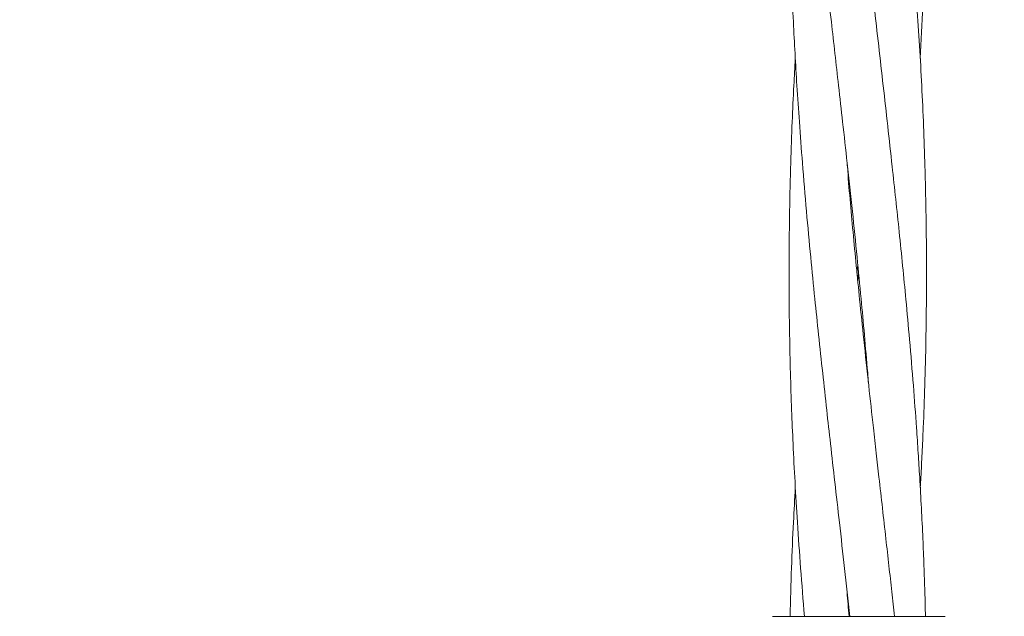
# Model space of a CAD drawing. Units: millimetres. Extents: x 736 to 9082, y 83 to 6655.
# Drawn here: x 3785 to 3899, y 3665 to 3734 of the extents above; entities that cross this region are included whole.
import ezdxf

# ---------------------------------------------------------------- set-up
doc = ezdxf.new("R2010")
doc.units = ezdxf.units.MM
doc.header["$PDSIZE"] = -1
doc.dimstyles.new('ISO-25', dxfattribs={"dimtxt": 100, "dimasz": 100, "dimexe": 1.25, "dimexo": 0.625, "dimgap": 20, "dimtad": 1, "dimdec": 0, "dimtxsty": 'Standard', "dimblk": 'OBLIQUE', "dimcen": 2.5, "dimadec": 0, "dimazin": 0, "dimtfac": 1, "dimtdec": 0, "dimtmove": 0, "dimatfit": 3, "dimfxl": 1, "dimarcsym": 0})

# ---------------------------------------------------------------- blocks, each defined once
blk = doc.blocks.new('_Oblique')
at = {"color": 0, "linetype": 'ByBlock', "lineweight": -2}
blk.add_line((-0.5, -0.5), (0.5, 0.5), dxfattribs=at)
blk = doc.blocks.new('*D3')
at = {"color": 0, "lineweight": -2, "transparency": 16777216}
for p, q in [((4161.52, 6604.52), (870.22, 6604.52)), ((871.47, 6604.52), (871.47, 904.52)), ((4161.52, 904.52), (870.22, 904.52))]:
    blk.add_line(p, q, dxfattribs=at)
at = {"layer": 'Defpoints', "color": 0, "transparency": 16777216}
for p in [(4162.14, 6604.52), (871.47, 904.52), (4162.14, 904.52)]:
    blk.add_point(p, dxfattribs=at)
at = {"color": 0, "lineweight": -2, "transparency": 16777216, "xscale": 100, "yscale": 100, "zscale": 100}
for p, rotation in [((871.47, 6604.52), 90), ((871.47, 904.52), 270)]:
    blk.add_blockref('_Oblique', p, dxfattribs=dict(at, rotation=rotation))
at = {"color": 0, "transparency": 16777216, "insert": (801.47, 3754.52), "char_height": 100, "attachment_point": 5, "rotation": 90}
blk.add_mtext('5700', dxfattribs=at)

msp = doc.modelspace()

# ---------------------------------------------------------------- linework, layer by layer
at = {"color": 7, "linetype": 'Continuous', "lineweight": 18}
for p, q in [((3882.19, 3704.52), (3882.29, 3705.48)), ((3882.38, 3704.53), (3882.28, 3703.56)), ((3892.21, 3664.52), (3892.46, 3664.49))]:
    msp.add_line(p, q, dxfattribs=at)
for points, knots in [([(3889.54, 3729.52), (3889.65, 3731.55), (3889.94, 3736.54), (3890.2, 3744.69), (3890.32, 3754.1), (3890.23, 3762.54), (3890.03, 3769.58), (3889.81, 3774.74), (3889.57, 3779.5), (3889.27, 3784.41), (3888.86, 3790.07), (3888.35, 3796.29), (3887.68, 3803.64), (3886.87, 3811.61), (3886.12, 3818.54), (3885.54, 3823.67), (3885.14, 3827.28), (3884.75, 3830.73), (3884.42, 3833.63), (3884.11, 3836.36), (3883.76, 3839.49), (3883.45, 3842.34), (3883.26, 3844.11), (3883.22, 3844.52)], [0, 0, 0, 0, 0.052903, 0.130187, 0.212568, 0.298318, 0.350521, 0.396147, 0.432921, 0.474596, 0.524323, 0.580661, 0.636871, 0.716008, 0.788679, 0.817443, 0.850036, 0.882694, 0.90749, 0.925833, 0.953793, 0.989211, 1, 1, 1, 1]), ([(3875.01, 3829.52), (3875, 3829.49), (3874.92, 3828.08), (3874.77, 3825.11), (3874.57, 3820.43), (3874.41, 3815.23), (3874.31, 3809.93), (3874.27, 3804.98), (3874.29, 3800.65), (3874.35, 3796.71), (3874.44, 3792.67), (3874.58, 3788.39), (3874.78, 3783.82), (3875.02, 3779.07), (3875.33, 3774.11), (3875.69, 3769.14), (3876.04, 3764.77), (3876.36, 3761.14), (3876.65, 3757.94), (3876.99, 3754.45), (3877.39, 3750.46), (3877.83, 3746.2), (3878.28, 3742.06), (3878.73, 3737.96), (3879.18, 3734.02), (3879.62, 3730.07), (3880.06, 3726.19), (3880.54, 3721.93), (3881.08, 3717.04), (3881.65, 3711.79), (3882.19, 3706.52), (3882.66, 3701.73), (3883.06, 3697.24), (3883.35, 3693.94), (3883.5, 3692.04), (3883.53, 3691.62)], [0, 0, 0, 0, 0.000697, 0.030773, 0.064496, 0.102586, 0.143879, 0.179875, 0.210332, 0.238019, 0.265476, 0.298158, 0.331261, 0.364883, 0.401375, 0.439244, 0.473007, 0.496437, 0.518249, 0.542518, 0.572379, 0.605069, 0.635227, 0.662329, 0.694322, 0.720951, 0.748146, 0.77883, 0.813588, 0.854466, 0.89319, 0.928223, 0.958709, 0.990849, 1, 1, 1, 1]), ([(3889.56, 3679.53), (3889.58, 3679.92), (3889.66, 3681.26), (3889.77, 3683.58), (3889.94, 3687.14), (3890.09, 3691.54), (3890.22, 3696.52), (3890.29, 3702.48), (3890.28, 3709.22), (3890.11, 3717.52), (3889.76, 3726.3), (3889.21, 3735.49), (3888.5, 3744.7), (3887.64, 3754.11), (3886.77, 3762.55), (3886, 3769.58), (3885.42, 3774.75), (3884.88, 3779.51), (3884.33, 3784.44), (3883.69, 3790.1), (3883.01, 3796.32), (3882.26, 3803.66), (3881.59, 3810.56), (3881.21, 3815.29), (3881.08, 3817)], [0, 0, 0, 0, 0.008661, 0.029119, 0.050628, 0.086335, 0.125303, 0.159242, 0.216493, 0.272114, 0.340506, 0.408031, 0.47266, 0.541548, 0.61324, 0.656898, 0.695085, 0.725895, 0.760873, 0.802532, 0.849578, 0.89658, 0.962699, 1, 1, 1, 1]), ([(3875.01, 3779.51), (3875, 3779.41), (3874.89, 3777.63), (3874.72, 3774.1), (3874.52, 3769.13), (3874.4, 3764.76), (3874.33, 3761.13), (3874.29, 3757.93), (3874.28, 3754.44), (3874.3, 3750.44), (3874.36, 3746.18), (3874.46, 3742.05), (3874.6, 3737.95), (3874.77, 3734.02), (3874.97, 3730.08), (3875.2, 3726.2), (3875.49, 3721.95), (3875.85, 3717.07), (3876.29, 3711.81), (3876.78, 3706.53), (3877.26, 3701.73), (3877.72, 3697.24), (3878.19, 3692.91), (3878.65, 3688.68), (3879.12, 3684.44), (3879.62, 3680.08), (3880.17, 3675.24), (3880.75, 3670.03), (3881.15, 3666.39), (3881.35, 3664.52)], [0, 0, 0, 0, 0.0026923, 0.0464654, 0.0919039, 0.1324184, 0.1605318, 0.1866901, 0.2158203, 0.2516559, 0.290859, 0.3270121, 0.3594899, 0.3978125, 0.4296906, 0.4622146, 0.498896, 0.5405576, 0.5896612, 0.6361314, 0.6781806, 0.7148221, 0.7534538, 0.7910332, 0.8252282, 0.8639941, 0.9049777, 0.951398, 1, 1, 1, 1]), ([(3890.16, 3664.52), (3890.14, 3665.48), (3890.09, 3667.44), (3889.99, 3670.45), (3889.86, 3673.7), (3889.69, 3677.14), (3889.51, 3680.46), (3889.31, 3683.59), (3889.08, 3687.14), (3888.75, 3691.55), (3888.33, 3696.53), (3887.79, 3702.49), (3887.12, 3709.22), (3886.23, 3717.53), (3885.25, 3726.31), (3884.2, 3735.51), (3883.18, 3744.72), (3882.21, 3754.13), (3881.49, 3761.7), (3881.14, 3766.12), (3881.05, 3767.25)], [0, 0, 0, 0, 0.02778, 0.057355, 0.088052, 0.122644, 0.157784, 0.185096, 0.213864, 0.261715, 0.313812, 0.359153, 0.435863, 0.510239, 0.601809, 0.692336, 0.778847, 0.870925, 0.967, 1, 1, 1, 1]), ([(3875.01, 3729.52), (3874.95, 3728.47), (3874.81, 3726.02), (3874.63, 3721.96), (3874.46, 3717.08), (3874.33, 3711.83), (3874.28, 3706.56), (3874.28, 3701.76), (3874.34, 3697.26), (3874.43, 3692.93), (3874.57, 3688.69), (3874.75, 3684.45), (3874.97, 3680.09), (3875.26, 3675.27), (3875.62, 3670.05), (3875.92, 3666.4), (3876.07, 3664.52)], [0, 0, 0, 0, 0.04839, 0.11339, 0.186974, 0.273639, 0.355797, 0.430258, 0.495165, 0.56356, 0.630143, 0.690656, 0.759144, 0.831476, 0.913516, 1, 1, 1, 1]), ([(3886.55, 3664.52), (3886.45, 3665.47), (3886.24, 3667.44), (3885.9, 3670.45), (3885.54, 3673.7), (3885.15, 3677.14), (3884.78, 3680.47), (3884.42, 3683.59), (3884.02, 3687.15), (3883.54, 3691.56), (3883, 3696.53), (3882.38, 3702.49), (3881.73, 3709.21), (3881.24, 3714.55), (3881.05, 3717.26), (3881.04, 3717.43)], [0, 0, 0, 0, 0.053889, 0.111289, 0.170886, 0.238081, 0.30638, 0.359468, 0.415441, 0.508222, 0.60921, 0.69724, 0.846127, 0.990385, 1, 1, 1, 1]), ([(3875.01, 3679.53), (3874.94, 3678.18), (3874.76, 3675.07), (3874.55, 3670.06), (3874.45, 3666.41), (3874.4, 3664.52)], [0, 0, 0, 0, 0.26865, 0.623878, 1, 1, 1, 1]), ([(3881.27, 3664.52), (3881.19, 3665.47), (3881.11, 3666.45), (3881.03, 3667.42), (3881.03, 3667.45)], [0, 0, 0, 0, 0.968623, 1, 1, 1, 1]), ([(3872.36, 3664.52), (3872.44, 3664.52), (3872.61, 3664.52), (3873.91, 3664.52), (3875.98, 3664.52), (3878.86, 3664.52), (3881.14, 3664.52), (3882.28, 3664.52)], [0, 0, 0, 0, 0.18695, 0.373656, 0.560387, 0.780147, 1, 1, 1, 1]), ([(3882.28, 3664.52), (3882.81, 3664.52), (3883.74, 3664.52), (3884.64, 3664.52), (3885.04, 3664.52)], [0, 0, 0, 0, 0.560221, 1, 1, 1, 1]), ([(3885.04, 3664.52), (3886.16, 3664.52), (3888.4, 3664.52), (3890.66, 3664.52), (3891.98, 3664.52), (3892.13, 3664.52), (3892.21, 3664.52)], [0, 0, 0, 0, 0.281624, 0.561625, 0.781088, 1, 1, 1, 1])]:
    msp.add_open_spline(points, degree=3, knots=knots, dxfattribs=at)

# ---------------------------------------------------------------- dimensions: what is measured, and where the dimension line sits
dim = msp.add_linear_dim(base=(871.47, 904.52), p1=(4162.14, 6604.52), p2=(4162.14, 904.52), angle=90, dimstyle='ISO-25')
dim.commit()
dim.dimension.update_dxf_attribs({"geometry": '*D3', "text_midpoint": (871.47, 3754.52), "dimtype": 160})

doc.saveas('drawing.dxf')
